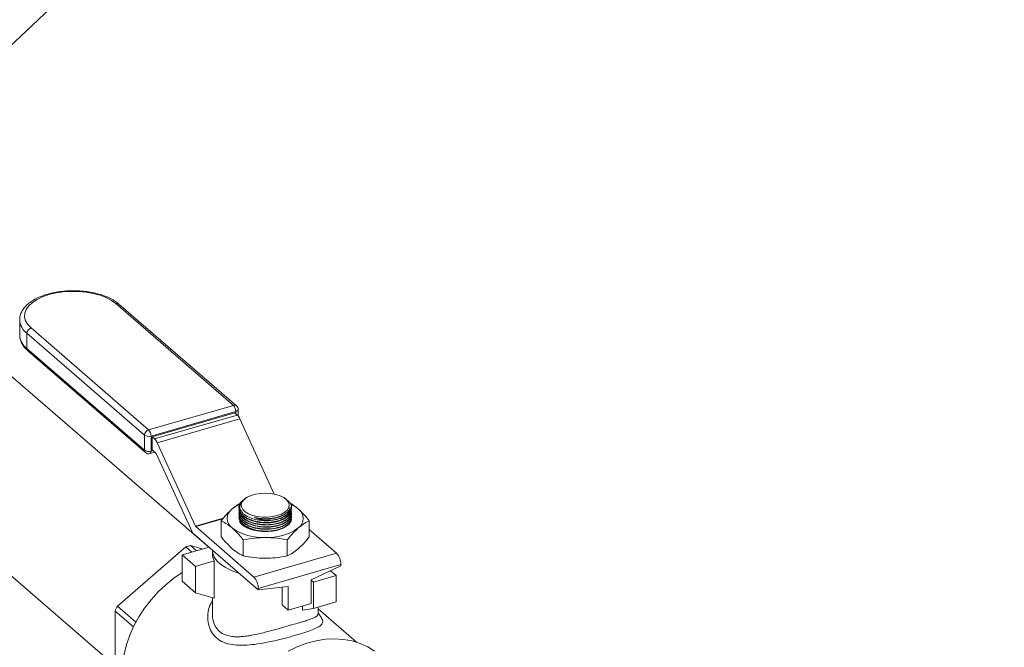
# Model space of a CAD drawing. Extents: x 19.1 to 29.8, y 0.6 to 8.7.
# Drawn here: x 26.3 to 26.6, y 5.9 to 6.1 of the extents above; entities that cross this region are included whole.
import ezdxf
from ezdxf import colors
from ezdxf.entities.mleader import LeaderData, LeaderLine
from ezdxf.math import Vec2, Vec3

# ---------------------------------------------------------------- set-up
doc = ezdxf.new("R2010")
doc.units = 0
doc.header["$MEASUREMENT"] = 0
doc.layers.get('0').update_dxf_attribs({"linetype": 'CONTINUOUS'})
doc.layers.add('D7', color=7, linetype='CONTINUOUS')

# ---------------------------------------------------------------- blocks, each defined once
blk = doc.blocks.new('A$C5DA616C1')
at = {"lineweight": 15}
for p, q in [((6.087854606009831, 3.019923224663508), (5.984611765168413, 3.109334147591039)), ((6.094282940963343, 3.057097699084039), (6.063472309623581, 3.083780488530898)), ((6.095101258446949, 3.056960078515889), (6.064290627107209, 3.083642867962748)), ((5.958698434638524, 3.079411993113341), (6.063284723940047, 2.988837609690682)), ((6.038313923328023, 3.079494859357625), (6.038313923328023, 3.075552091577114)), ((6.041280528494045, 3.077374273126425), (6.072091159833793, 3.050691483679566)), ((6.071008650447357, 3.049296438411853), (6.040198019107596, 3.075979227858712)), ((6.040198019107596, 3.075979227858712), (6.040198019107596, 3.072036460078209)), ((6.040198019107596, 3.072036460078209), (6.071008650447357, 3.04535367063135)), ((6.040462211010425, 3.071404022464304), (6.071272842350186, 3.044721233017444)), ((6.072091159833793, 3.050691483679566), (6.094282940963343, 3.057097699084039)), ((6.094907928049, 3.055473892665939), (6.072716146919451, 3.049067677261466)), ((6.072986774266059, 3.04887517330056), (6.094637300702392, 3.055125141933619)), ((6.073641876499156, 3.048307838124629), (6.095292402935474, 3.054557806757687)), ((6.094637300702392, 3.055125141933619), (6.095292402935474, 3.054557806757687)), ((6.094907928049, 3.054890765249656), (6.094907928049, 3.055473892665939)), ((6.095532977053626, 3.054305284754868), (6.095532977053626, 3.056015165233621)), ((6.095986517973206, 3.053551083189525), (6.074335991536874, 3.047301114556467)), ((6.095986517973206, 3.053551083189525), (6.105002582453157, 3.033852486127531)), ((6.071008650447357, 3.04535367063135), (6.071008650447357, 3.049296438411853)), ((6.072716146919451, 3.049067677261466), (6.072716146919451, 3.045124909480954)), ((6.072986774266059, 3.04887517330056), (6.073641876499156, 3.048307838124629)), ((6.072986774266059, 3.045473660213274), (6.072986774266059, 3.04887517330056)), ((6.074335991536874, 3.047301114556467), (6.084351624692776, 3.025418573436252)), ((6.072437777358605, 3.044465234154377), (6.073722833870544, 3.044836198015917)), ((6.072716146919451, 3.045124909480954), (6.073221159902932, 3.045270694171931)), ((6.073993285070149, 3.044601996287746), (6.072986774266059, 3.045473660213274)), ((6.083544871181548, 3.023779652192937), (6.074056350882149, 3.044510502906013)), ((6.097507634600408, 3.032756303834221), (6.097285676814881, 3.032599353702974)), ((6.108130292097389, 3.03249865428322), (6.107765786225276, 3.032756256870632)), ((6.095729816674282, 3.03025127981468), (6.095729816674282, 3.030157838864431)), ((6.109543668065118, 3.029309205365722), (6.109543668065118, 3.029400233024546)), ((6.109543668065118, 3.028745384280809), (6.109543668065118, 3.028836411939633)), ((6.109543668065118, 3.028181563195886), (6.109543668065118, 3.02827259085471)), ((6.084351624692776, 3.025418573436252), (6.091655006621782, 3.027526878197602)), ((6.091532727816887, 3.027381767531123), (6.084414788281212, 3.025326995377631)), ((6.091089745934898, 3.026856543361331), (6.091089745934898, 3.022671006931663)), ((6.109543668065118, 3.027617742110964), (6.109543668065118, 3.027708769769797)), ((6.114183738804531, 3.026856536708369), (6.114183738804531, 3.022671000278692)), ((6.083580266257432, 3.02370424742068), (6.100812094951959, 3.008781046017539)), ((6.084414788281212, 3.025326995377631), (6.099666252702765, 3.012118839743652)), ((6.11418369358525, 3.024546241673702), (6.121316779139097, 3.01836880837671)), ((6.084670835094517, 3.019004106827561), (6.083095754217961, 3.020368166879672)), ((6.083095754217961, 3.020368166879672), (6.086245903951561, 3.019458888831572)), ((6.096863249913941, 3.021856542246626), (6.096863249913941, 3.017671005816958)), ((6.108410246348743, 3.021856538920149), (6.108410246348743, 3.017671002490472)), ((6.063926091361406, 3.004507252811477), (6.081813068659006, 3.01999788745329)), ((6.080904937467782, 3.017917084613), (6.087923296978548, 3.019943110489409)), ((6.080904937467782, 3.017917084613), (6.08436358392915, 3.014921808914748)), ((6.080904937467782, 3.010996103527965), (6.080904937467782, 3.017917084613)), ((6.081813068659006, 3.01999788745329), (6.083388149535555, 3.018633827401187)), ((6.088802128278761, 3.019159487081504), (6.088802128278761, 3.018139723271984)), ((6.099666252702765, 3.012118839743652), (6.121316779139097, 3.01836880837671)), ((6.08436358392915, 3.014921808914748), (6.089278230736785, 3.016340545243432)), ((6.089278230736785, 3.006582083848253), (6.089278230736785, 3.016340545243432)), ((6.122462621388291, 3.015391822887112), (6.100812094951959, 3.009141854254054)), ((6.122462621388291, 3.015391822887112), (6.122462621388291, 3.015031014650598)), ((6.08436358392915, 3.014921808914748), (6.08436358392915, 3.008000827829713)), ((6.122462621388291, 3.015031014650598), (6.11463271854527, 3.011390059670598)), ((6.121234221318321, 3.012513913516131), (6.119772267797561, 3.013780002404269)), ((6.08436358392915, 3.008000827829713), (6.080904937467782, 3.010996103527965)), ((6.115243669921821, 3.010784590285445), (6.114632567092446, 3.011313820860009)), ((6.11463271854527, 3.011390059670598), (6.11463271854527, 3.00519077973548)), ((6.121234221318321, 3.012513913516131), (6.115243669921821, 3.010784590285445)), ((6.115243669921821, 3.010784590285445), (6.115243669921821, 3.00386360920041)), ((6.121234221318321, 3.005592932431096), (6.121234221318321, 3.012513913516131)), ((6.08436358392915, 3.008000827829713), (6.089278230736785, 3.006582083848253)), ((6.108642167148769, 3.009660736439912), (6.100812094951959, 3.008781046017539)), ((6.100812094951959, 3.009141854254054), (6.100812094951959, 3.008781046017539)), ((6.107079699434625, 3.004814593237848), (6.107079699434625, 3.009485158904495)), ((6.108642167148769, 3.003461456504803), (6.108642167148769, 3.009660736439912)), ((6.088802128278761, 3.006719477872677), (6.088802128278761, 3.002468782574663)), ((6.11463271854527, 3.00519077973548), (6.108642167148769, 3.003461456504803)), ((6.115243669921821, 3.00386360920041), (6.121234221318321, 3.005592932431096)), ((6.063284579228142, 3.003211188064832), (6.068089314113831, 2.999050165595367)), ((6.063284579228142, 2.982556969938956), (6.063284579228142, 3.003211188064832)), ((6.068744710503385, 3.000334206223361), (6.063926091361406, 3.004507252811477)), ((6.107079699434625, 3.004814593237848), (6.108642167148769, 3.003461456504803)), ((6.112406197264452, 3.003483452294082), (6.112406197264452, 3.004548010179438)), ((6.115243669921821, 3.00386360920041), (6.112406197264452, 3.003483452294082)), ((6.116471356460654, 3.002468375497731), (6.116471356460654, 3.004218011777242)), ((6.126558483381874, 2.995065913028689), (6.116471375639055, 3.003801604584693))]:
    blk.add_line(p, q, dxfattribs=at)
at = {"lineweight": 15, "flags": 128}
for points in [[(6.063472309623581, 3.083780488530898), (6.062333601833618, 3.084609022762743), (6.060949681554714, 3.085338205908137), (6.059354593667468, 3.085950091857006), (6.057587618979742, 3.086429826616603), (6.055692525234154, 3.086765319193479), (6.053715663977254, 3.086948498647297), (6.051705853604016, 3.086974828718558), (6.049712581023531, 3.086843691914432), (6.047784887759793, 3.08655818085624), (6.045970105877888, 3.086125410787943), (6.044313304544428, 3.085556021104292), (6.042854938253658, 3.084864060964838), (6.041630997002148, 3.084066468132987), (6.040671696836728, 3.083183029677352), (6.040000542329185, 3.082235433916329), (6.039634085645108, 3.081247087964769), (6.039581523279022, 3.080242098101262), (6.039843966241069, 3.079245510699247), (6.04041498835743, 3.078281664067379), (6.041280528494045, 3.077374273126425)], [(6.094907928049, 3.055473892665939), (6.095107085713796, 3.055545271541904), (6.095274719625639, 3.055634759802182), (6.095404167449718, 3.055738740658542), (6.095490369632589, 3.05585338259073), (6.095530260508102, 3.055974300638962), (6.095532977053626, 3.056015165233621)], [(6.072437777358605, 3.044465234154377), (6.072438364017327, 3.044465361169708), (6.072533109399995, 3.044517945519596), (6.072610841679893, 3.044614688868634), (6.072668529786984, 3.044751865433559), (6.072704120415782, 3.044924140570187), (6.072716146919451, 3.045124909480954)], [(6.105777615359802, 3.028222717009257), (6.106873742475177, 3.028623931446273), (6.107771730262233, 3.029133575986638), (6.108429586506649, 3.029727786659873), (6.108816559524119, 3.030378831498108), (6.108914583747026, 3.031056205256126), (6.108719040876064, 3.0317283168697), (6.108239136945851, 3.032363727330303), (6.107497282447202, 3.032932664279624), (6.106527938188616, 3.033408608181425), (6.105376976239508, 3.033769236866881), (6.104097763732884, 3.033997665978863), (6.102750185100984, 3.034083295740819), (6.101397195581217, 3.034022057967443), (6.100102319267616, 3.033816822839537), (6.098925987884929, 3.033477245219309), (6.097923072059093, 3.033019164892101), (6.097140679718155, 3.03246397101943), (6.096615205500559, 3.031837637474037), (6.096371250075133, 3.031169507654257), (6.096420226952677, 3.030490763279934), (6.096760083196639, 3.029833101840795), (6.097374583649827, 3.029227400945258), (6.098235025532372, 3.028701842329271), (6.099301554913733, 3.028281162863813), (6.100523812789799, 3.027984921718421), (6.101844942036369, 3.027826963531153), (6.103203073235019, 3.027814718304382), (6.104534797366274, 3.027948736152144), (6.105777615359802, 3.028222717009257)], [(6.109532260062313, 3.029964938296059), (6.109176365017287, 3.028778590059993), (6.108070979748813, 3.027706348316377), (6.106353926997716, 3.026906208004601), (6.104219956964346, 3.02646763845785), (6.101908561225233, 3.026439014987883), (6.099678450828907, 3.026823116247392), (6.097779960026191, 3.027577061049707), (6.096427512676701, 3.028616567690277), (6.095776053488809, 3.029824406185), (6.095761397757062, 3.030604438699918), (6.095761397757062, 3.030604438699918)], [(6.099693990093623, 3.027748999533451), (6.101044135771605, 3.027455269372732), (6.102470296071271, 3.027323566548041), (6.103904394902475, 3.027360065636939), (6.105277715741163, 3.027563191870613), (6.106524498297947, 3.027923106993002), (6.107585130040899, 3.028422602348435), (6.10840851714855, 3.029037783316779), (6.108955836492232, 3.029739180643132), (6.109200156689301, 3.030493193454937)], [(6.109528595380635, 3.027253570662296), (6.109392691395147, 3.026763292983317), (6.108946560635896, 3.026076654762306), (6.108224533851473, 3.025451387469786), (6.107258457446267, 3.024914861676971), (6.106090108902638, 3.024490540658977), (6.104771158422711, 3.024196840296565), (6.103358660933598, 3.024046730950296), (6.101914822176216, 3.024046766716015), (6.100502295157586, 3.024196856652841), (6.09918328098367, 3.024490456825975), (6.098015111620814, 3.024914875795215), (6.097049012021184, 3.025451368881287), (6.096327030694443, 3.026076623051299), (6.095926364922096, 3.026663553203512)], [(6.095758158847818, 3.013157876483312), (6.095144383042491, 3.013344466597836), (6.093530730796321, 3.013951896698073), (6.092111396397488, 3.014670292155008), (6.090916155781859, 3.015484426108683), (6.089971020743835, 3.016376856059857), (6.089295710788736, 3.017328548886935), (6.088904571478995, 3.018319258852209), (6.088802128278761, 3.019159487081504)], [(6.06517184426723, 2.987046054279876), (6.065296827359735, 2.989466465713901), (6.065670421806917, 2.991932522243044), (6.066288393764236, 2.994417132871163), (6.067143969080288, 2.996893108355412), (6.068227833296991, 2.999333372898469), (6.069528301003263, 3.001711182390538), (6.071030807773678, 3.004000401129137), (6.072719095644995, 3.006176055728931), (6.074574705054747, 3.008214273133909), (6.076576974841348, 3.010092661663419), (6.078704397074194, 3.011790744456428), (6.080904980141678, 3.013272428281359)], [(6.10861724699993, 2.992726603690077), (6.111044425430226, 2.993869579495128), (6.11350411978702, 2.994770028086142), (6.115970418941377, 2.995418437319088), (6.118417073056808, 2.995807949272455), (6.120818171004391, 2.995934428784848), (6.123148309716544, 2.995796554681647), (6.125382763540802, 2.995395741647879), (6.127497822947422, 2.994736280343142), (6.129471133236979, 2.993825138808948), (6.131281694540238, 2.992671962468663)]]:
    blk.add_lwpolyline(points, dxfattribs=at)
at = {"lineweight": 15}
for centre, radius, start, end in [((6.063758533438527, 3.082980684316539), 0.0008494768116601251, 51.21659226167949, 109.6906302599118), ((6.042971268946719, 3.07972404748182), 0.004659891487979073, 182.0835800164305, 233.4779680877971), ((6.04173604019341, 3.075903292454303), 0.001539894491845467, 107.2059399661159, 177.1734794636591), ((6.042986442416396, 3.075793508410269), 0.004678751619662995, 182.9576929814373, 233.4177653472723), ((6.041010455299695, 3.072004443821514), 0.0008130667911666494, 177.7432717797568, 227.60081964657), ((6.094569164778289, 3.056297894869671), 0.0008494768116699906, 51.21659226204769, 109.6906302596004), ((6.092537937095347, 3.055493885400802), 0.002370075279362092, 359.5166765695632, 42.58577067671396), ((6.094282983614878, 3.056015207097476), 0.001249997500000353, 0, 49.10660535084362), ((6.093222602866948, 3.052388071752103), 0.002998636743282261, 22.82058246756776, 46.35033437792774), ((6.07254667153315, 3.049220503007453), 0.001539894491842535, 107.2059399660733, 177.1734794637519), ((6.072105091129519, 3.050993538915678), 0.002020478232889158, 237.134830303029, 287.6036892721108), ((6.070346155965812, 3.049087669996338), 0.002370075279358414, 359.5166765695526, 42.58577067672177), ((6.071572076430616, 3.046138103119045), 0.002998636743291286, 22.82058246751099, 46.35033437775893), ((6.071821086639421, 3.045321654374646), 0.000813066791161238, 177.7432717795397, 227.6008196466274), ((6.072105091129519, 3.047050771135167), 0.002020478232884994, 237.1348303029374, 287.6036892721535), ((6.072091127026713, 3.045666177780761), 0.001249997500000353, 229.1066053508436, 286.102113751916), ((6.073804617735416, 3.044404466957298), 0.0002731541681655357, 22.84197554878449, 46.31452678063478), ((6.099322205007613, 3.023537073859384), 0.008372777941837483, 112.7372272221036, 129.6765865245784), ((6.105990862722539, 3.023594062480299), 0.008303674053461637, 50.28202253837266, 66.72149249912108), ((6.095724279440521, 3.027481230937417), 0.003050354412911366, 124.9562422370086, 235.0419491673308), ((6.106574501693547, 3.030967473026145), 0.003085191294342784, 298.8914835361924, 340.0708264998273), ((6.109549185285193, 3.027481221917565), 0.003050394364639086, 304.9600575900351, 55.04201511882727), ((6.102636967834702, 3.040337816132714), 0.01339066586804023, 258.899539843525, 274.213989731869), ((6.088002803146384, 3.025826200308934), 0.004905253978561858, 204.6589163626645, 205.631899084791), ((6.084603213604527, 3.025524528604571), 0.0002729898866410341, 202.8381022080243, 226.3518228933423), ((6.101929381562091, 3.036280943422938), 0.0138177967501168, 234.8615846961203, 272.9347442891407), ((6.103344063452351, 3.03628133198182), 0.01381817350698761, 267.0662517044275, 305.1379757995312), ((6.089271392071556, 2.996568313545094), 0.02458803614861932, 104.5464224775471, 107.6578050264603), ((6.092560541419463, 3.01817170019099), 0.003758549169514376, 180.4874659133434, 209.1565330574105), ((6.11811811253509, 3.015428630838324), 0.004344664774271671, 359.5145849920942, 42.58886387863456), ((6.096467586098758, 3.009178662205265), 0.004344664774276929, 359.5145849921043, 42.58886387861953), ((6.091666655549677, 2.989969731147246), 0.03131897887258168, 152.3430859160879, 154.9889287543394)]:
    blk.add_arc(centre, radius, start, end, dxfattribs=at)
for points, knots in [([(6.064290627107209, 3.083642867962748), (6.064098695812138, 3.08380077327282), (6.063547846265667, 3.0842539670493), (6.062477952791529, 3.084922409591124), (6.061040018413653, 3.085608910349897), (6.059442089210666, 3.086177686022413), (6.05771972852958, 3.086622789016324), (6.055904357943444, 3.086938915783914), (6.054028330614972, 3.087122827921753), (6.052124231299477, 3.08717227804955), (6.05022535715948, 3.08708724714756), (6.048364822397868, 3.086868656050159), (6.04657489861852, 3.08651911177992), (6.04488596076035, 3.086042636768456), (6.04332659334322, 3.085443264027319), (6.041924110280323, 3.084725200947736), (6.04070456886252, 3.083892345181729), (6.0397008909645, 3.082951208455258), (6.038963481258651, 3.081949977679495), (6.038504773841357, 3.080892356089455), (6.038298672370036, 3.080096160315504), (6.038330998718084, 3.079646678641783), (6.038336458901274, 3.079570757530199)], [0, 0, 0, 0, 0.02887881616567749, 0.08288321496418175, 0.1370761181231954, 0.1911463676074119, 0.2449809669023089, 0.2986074402384131, 0.3520850463516521, 0.4054836779483038, 0.4588748959419549, 0.5123094294679911, 0.5658512373918313, 0.619588373536663, 0.6735981087622631, 0.7279610717897642, 0.7827122108474407, 0.8376621868784015, 0.8920262392467994, 0.9393389196535192, 0.989753850003206, 1, 1, 1, 1]), ([(6.065351541666775, 2.483627033785192), (6.066556843845721, 2.483975968735299), (6.071026591366806, 2.485269960528802), (6.078517914008277, 2.487433973822624), (6.087580494405589, 2.490047158453619), (6.09590789349895, 2.492441859326657), (6.103489396631549, 2.494615412177952), (6.110307860361853, 2.496569820029597), (6.116343004694418, 2.4983187878534), (6.121580547637169, 2.499831696308821), (6.126025813931161, 2.501189912740074), (6.12965916708136, 2.502529625642405), (6.132276755917889, 2.503599147457853), (6.134014702363604, 2.504358713612431), (6.135024513372013, 2.504815880940532), (6.135916478943404, 2.505229824545347), (6.136953777147628, 2.505722476510632), (6.138626420344284, 2.506544912277979), (6.140977097320008, 2.507765140316094), (6.144025139646136, 2.5094655532929), (6.147568915060905, 2.511609685853982), (6.151584632456153, 2.514264699323521), (6.156046281776039, 2.517514701486805), (6.160907992810881, 2.521438593570533), (6.166072458589102, 2.526092669468341), (6.171217499339736, 2.531326308439059), (6.176013002132397, 2.536850838250464), (6.180225253734978, 2.542328788360884), (6.183844220134649, 2.547615734634663), (6.186917299751887, 2.552638914461802), (6.189493442306773, 2.557344083995963), (6.191627435122168, 2.56169106122198), (6.193244947198682, 2.56535431285049), (6.194416124374289, 2.568258901141922), (6.195193187042566, 2.57032511763212), (6.195731327156313, 2.571836799965741), (6.196120034926661, 2.57297350994774), (6.196492628922353, 2.574098131052169), (6.196945943199278, 2.57552504039694), (6.197514763660802, 2.577426246837868), (6.198165926673713, 2.579793091969211), (6.198859751583473, 2.582611143978566), (6.199659751781365, 2.586375225883257), (6.200446229682978, 2.591157349925091), (6.201061047571688, 2.596979969688435), (6.20118871434072, 2.603315514874653), (6.201179813415546, 2.610187892853446), (6.201203132410459, 2.61841885531318), (6.201204476005476, 2.627711078605666), (6.201204763401162, 2.637811155913612), (6.201205894867389, 2.649921980204999), (6.201205115664994, 2.663917310749637), (6.20121519569766, 2.679624637534568), (6.201187815252748, 2.694686719207322), (6.201276519715758, 2.707499708596739), (6.201023200921338, 2.718672401565696), (6.200309071019102, 2.72844424740371), (6.199180431436933, 2.738427099197098), (6.197620738016301, 2.748634163658163), (6.195626630757513, 2.759059763278664), (6.193197303310431, 2.76961969142703), (6.190351934528703, 2.780194570830679), (6.187112520372583, 2.790670016051378), (6.18351988080099, 2.800943215942029), (6.179608726210088, 2.810909478740147), (6.175428022905852, 2.820472586815344), (6.171028419699564, 2.829551478166934), (6.166459075234929, 2.838075210307691), (6.161771333886147, 2.84599878705901), (6.157549230977555, 2.852450828610191), (6.153868081745291, 2.85762297451214), (6.150809917800974, 2.861646662847717), (6.147907408197657, 2.865224503731563), (6.145269156436623, 2.86828248312303), (6.142948712477651, 2.870823916423033), (6.140934989361785, 2.87291900928083), (6.138580059076201, 2.87526087273883), (6.135663946100113, 2.87795273003419), (6.131962960252782, 2.881151101446466), (6.127353923978109, 2.88518871099412), (6.121867949594208, 2.889952293861988), (6.115496514428326, 2.895473769511314), (6.108792735108967, 2.901262803703624), (6.101703296145988, 2.907371141561139), (6.09421512151555, 2.913814160825883), (6.08630864439343, 2.920616176621316), (6.078016203745523, 2.927760895193741), (6.069328327929799, 2.935260417403409), (6.060310640854727, 2.943056448181425), (6.051114768098092, 2.951017731788541), (6.037350950152376, 2.962945527259215), (6.019229609841194, 2.978671717931967), (5.996883180506995, 2.998065936977472), (5.974985242298789, 3.017053829986942), (5.953541238983998, 3.035637487615555), (5.929128525101479, 3.056783470353057), (5.911865068699637, 3.071727216385645), (5.901599672194568, 3.08061323982872)], [0, 0, 0, 0, 0.00416008218852016, 0.01542726577162719, 0.02585274048025429, 0.03543416919684341, 0.04416042868280926, 0.05200907998838011, 0.05895438664308542, 0.06497376085526407, 0.07006867838414925, 0.0742715699244227, 0.0775273210899956, 0.07914799254221834, 0.08031616910169743, 0.08104540879998884, 0.08224692039158889, 0.08392508842827108, 0.08689444147289363, 0.09051925961158461, 0.09477770047727312, 0.09969395421572505, 0.1052934952683545, 0.1115960592835871, 0.1186009543474933, 0.1262093828549449, 0.1335827937049789, 0.140489248423726, 0.146914737820407, 0.1528489462420262, 0.1582861683247748, 0.1632255825628403, 0.1676704450972623, 0.1706227586580555, 0.1729256250463772, 0.174540050287273, 0.175636242697161, 0.1766817732551229, 0.1782569093712794, 0.1803547569190663, 0.1829655955041795, 0.1860755962177168, 0.1896654116524472, 0.1954181452605328, 0.2019561284305395, 0.2091549705165567, 0.2170335551834969, 0.2255603182345594, 0.2373854602079495, 0.2489264991158763, 0.2602335725439675, 0.2789763663099071, 0.2970057882443515, 0.3142678251971631, 0.3307325479623702, 0.3414097624207006, 0.3520373347831305, 0.3625732977789644, 0.3732121820087018, 0.3840101624159113, 0.3949066067964078, 0.4058474452419654, 0.4168004346868838, 0.4277304692615256, 0.4385993970590935, 0.449369941195268, 0.4600032561576696, 0.4704640956245114, 0.480728766692253, 0.4907781744410604, 0.4971638869122126, 0.503439678268632, 0.5093307539383813, 0.5145311609558921, 0.5190631393988705, 0.5229502314754894, 0.5262755426877526, 0.5326815027636831, 0.5399134282752613, 0.5480176357071503, 0.5600160304336503, 0.5727148443330489, 0.5860708147741887, 0.6000945242439918, 0.61511243360672, 0.6308750107943344, 0.6474210826376763, 0.6647684100908101, 0.6829170003892733, 0.7014556779122543, 0.7198811126737397, 0.7653960779784814, 0.810044952649563, 0.8537742253829963, 0.8965889767697551, 0.9385085389772474, 1, 1, 1, 1]), ([(6.038336761131678, 3.075622911705684), (6.038339054160264, 3.07533875234502), (6.038344234749399, 3.074696757346436), (6.038658898984014, 3.07372182601938), (6.039206921058867, 3.072729531948788), (6.039842788396793, 3.071964974704153), (6.040310096140065, 3.071541778457325), (6.040462211010425, 3.071404022464304)], [0, 0, 0, 0, 0.1820972111007618, 0.4114082270996899, 0.6435793187192406, 0.8839803394980015, 1, 1, 1, 1]), ([(5.877657240693498, 3.073701711643881), (5.88312700155095, 3.068961944987878), (5.895105779156044, 3.058581854861089), (5.913707975201316, 3.042467396150883), (5.933578747955689, 3.025259489905308), (5.954121546628816, 3.007477673379952), (5.975319839035226, 2.989138646143514), (5.996934263890704, 2.97045362116128), (6.018366556635701, 2.95193635741315), (6.039364775278319, 2.933771899968418), (6.059907986351018, 2.915959570901334), (6.075676391674211, 2.902226738885147), (6.086763150223295, 2.892562235171781), (6.093179724947735, 2.886974372549327), (6.099264828420505, 2.88168415634745), (6.104945793390296, 2.876757854252556), (6.110219407280457, 2.872198202476923), (6.115087218287048, 2.868009743503235), (6.118976829443444, 2.864662461284988), (6.12195679868228, 2.862140388252312), (6.124032483301892, 2.860248621893158), (6.12576454484817, 2.858567249156261), (6.127068798100044, 2.857239666415721), (6.12818539091084, 2.856064730557151), (6.129353523253766, 2.854797028872511), (6.130799919287323, 2.85316677492566), (6.132529218283235, 2.85112860535123), (6.134541271449638, 2.848632448280251), (6.136836132540505, 2.845620938280691), (6.139400985251005, 2.842045481197459), (6.142124916005582, 2.837995685970478), (6.144874754094037, 2.833629886571405), (6.147529047443005, 2.82913924629546), (6.150058721833748, 2.82459238890703), (6.152832764816115, 2.819302546497546), (6.155773592860324, 2.813279273676033), (6.158793550239356, 2.806564838374799), (6.161501142504346, 2.800053134509657), (6.163904223855571, 2.793814239915555), (6.166016230974794, 2.787904757625794), (6.167918587090146, 2.782188761913806), (6.169712275750516, 2.776390594695739), (6.171470083087332, 2.770225995594799), (6.173188725267469, 2.763598950162072), (6.174828199286129, 2.75654851627003), (6.176341025492039, 2.749121596740425), (6.177746834663356, 2.740981256547572), (6.178958755336712, 2.732182760515922), (6.17986481276834, 2.722840528243049), (6.180386857495197, 2.713423804941808), (6.180383444777039, 2.704080553654489), (6.180378943061431, 2.694318113242833), (6.180381788401842, 2.684028846204249), (6.180383792651075, 2.673289383126942), (6.180385702699443, 2.662449826336477), (6.180386899441064, 2.651889096349249), (6.180387046828283, 2.641904599316494), (6.18038641096604, 2.632541798417503), (6.180384042315271, 2.623861401244323), (6.180397001110659, 2.615950156238069), (6.180387243169125, 2.609100448526638), (6.18047327584728, 2.603260685449102), (6.180301646423974, 2.598176521171354), (6.179762145808535, 2.593458223317961), (6.179068370764579, 2.589546747232756), (6.178352457941582, 2.586393694035642), (6.177706642558828, 2.583926582754961), (6.177035892266577, 2.581646588281155), (6.176358773435066, 2.579555501617827), (6.175625453294931, 2.577470636929435), (6.174805727689847, 2.575318987062483), (6.173796046731031, 2.572875054184109), (6.17255201687124, 2.570105983145492), (6.170950391117533, 2.56685852131902), (6.168689843174814, 2.562720875167495), (6.165703014654159, 2.55790548504204), (6.161970573621435, 2.552673075174097), (6.157883143905675, 2.54766601041795), (6.153507791880205, 2.542946615519348), (6.148887675873706, 2.538562236067561), (6.144458929000368, 2.534881078188151), (6.140363081567809, 2.531857293750033), (6.136876735851178, 2.529538480732576), (6.133845174392807, 2.527707017884016), (6.131524180428105, 2.526412829278817), (6.129897196170372, 2.525558420314731), (6.128882453677338, 2.525046432720837), (6.12804573547648, 2.524634414446716), (6.126962160424458, 2.5241145714417), (6.125280710637501, 2.523343729999716), (6.122944101400275, 2.522346150912576), (6.119973939759678, 2.521198533933342), (6.116373202311966, 2.519981113112459), (6.112106225588281, 2.518800684389069), (6.107140264102714, 2.517369682592259), (6.101433422180808, 2.515721787396394), (6.094990795720694, 2.513846927826142), (6.087795674527325, 2.511757634692069), (6.079889088706668, 2.509468572686977), (6.071273982824014, 2.506980246773418), (6.061960233142461, 2.504295601088966), (6.053649970389319, 2.501903500864415), (6.048445063825628, 2.500406409689102), (6.046591878966712, 2.499873376739412)], [0, 0, 0, 0, 0.03296465152549885, 0.07219259483999156, 0.1121194931691817, 0.1527388664876777, 0.1960275578314276, 0.2399126741975705, 0.28305836662964, 0.3252123775527397, 0.3664488141366105, 0.4068163461478697, 0.4201787156807303, 0.4332023714467827, 0.4454572819568862, 0.4569201781862667, 0.4675900302532812, 0.4774709495581982, 0.4865715793157305, 0.4913735391954384, 0.4957503970348743, 0.4993463108840144, 0.5021357904090078, 0.5040191600926444, 0.5064773734301498, 0.5095188453892793, 0.5131540355366314, 0.5173975627891392, 0.5222669303643932, 0.5277824677704877, 0.5338969409634735, 0.5400235133143764, 0.5460123084788513, 0.5518479536651834, 0.5575177180594375, 0.5656894325665857, 0.5734374027182466, 0.5807381425825731, 0.5875746485505823, 0.5939341227626901, 0.5998143992807654, 0.6057876806604703, 0.6122309673195997, 0.6191244387816341, 0.6264452486570953, 0.634170809607784, 0.6422805499243838, 0.65199240513598, 0.6621199315032573, 0.6725943375917118, 0.6833883323573288, 0.6947519798574538, 0.7067370984584085, 0.7193539673947905, 0.7323127602864827, 0.7446565724367021, 0.7563096000290104, 0.7672603836555635, 0.7774371261596696, 0.7867076864114777, 0.7949967486347328, 0.8014460830982445, 0.8072972480392989, 0.812673093200856, 0.8175639870814922, 0.8205475464648031, 0.8233205385794794, 0.8258890146653582, 0.8282475968861203, 0.8303926036076668, 0.8329678555005917, 0.8355524553153295, 0.8387066622199054, 0.8424397490821565, 0.8467594949101612, 0.8531838826064366, 0.8596805147170618, 0.8661778634105527, 0.8726448573146875, 0.8790616957701634, 0.88543165991611, 0.8901836297008974, 0.8947247450735984, 0.8984418963678034, 0.9012970400180474, 0.9031347249973453, 0.9043000153689859, 0.904935816538705, 0.9061441778396517, 0.908155865074145, 0.9108990208568603, 0.9143816340631712, 0.9185769768532966, 0.9234827581060083, 0.929283642879409, 0.9359183647760748, 0.9434074067607493, 0.9517737835288747, 0.96103282981655, 0.9710020498359212, 0.98183899851381, 0.9935338526128893, 1, 1, 1, 1]), ([(6.093976576839676, 3.029981270469779), (6.094426094189192, 3.030349723098205), (6.09518061120902, 3.030968172596218), (6.095919503360623, 3.031346344071739), (6.096218186964467, 3.031499212956508)], [0, 0, 0, 0, 0.595768336160093, 1, 1, 1, 1]), ([(6.095761397757062, 3.030604438699918), (6.095856540763801, 3.031028453811357), (6.095961461457161, 3.031496044241964), (6.096455935341968, 3.031859468931115), (6.096502015962816, 3.031893336918534)], [0, 0, 0, 0, 0.9068087875247447, 1, 1, 1, 1]), ([(6.097322988053609, 3.032549749905886), (6.097023317026586, 3.032338469725655), (6.096273812376442, 3.031810038668619), (6.095859118954952, 3.030743911088933), (6.096075950970533, 3.029539894815576), (6.097072696816429, 3.028431267695817), (6.098499070170309, 3.027633773127212), (6.099618673991944, 3.027320746366513), (6.100058864976905, 3.027197674655389)], [0, 0, 0, 0, 0.1252386095052704, 0.3132332182240209, 0.5013668149519127, 0.6896447956336182, 0.8779786559713768, 1, 1, 1, 1]), ([(6.109474935359568, 3.029915860040457), (6.109498379095289, 3.030099025066626), (6.10957236826258, 3.030677099650472), (6.109236171477765, 3.031596891359216), (6.108451528706279, 3.032197414068882), (6.108102999939067, 3.032464158946047)], [0, 0, 0, 0, 0.2049573094570402, 0.6468517153278075, 1, 1, 1, 1]), ([(6.109097505511503, 3.031511013765549), (6.109110703285683, 3.031504391671822), (6.109831755683803, 3.031142597592362), (6.110571137886172, 3.030556556011517), (6.11129698681501, 3.029981241035937)], [0, 0, 0, 0, 0.01830348836353589, 1, 1, 1, 1]), ([(6.091089745934898, 3.026856543361331), (6.091562715589962, 3.027441880574093), (6.092514416331557, 3.028619685224996), (6.093487226928008, 3.029525580676786), (6.093976576839676, 3.029981270469779)], [0, 0, 0, 0, 0.4969730865876429, 1, 1, 1, 1]), ([(6.109532865900125, 3.029401179198921), (6.109465157363534, 3.028996900488599), (6.109327809559051, 3.028176814926873), (6.108163666416115, 3.02709584487336), (6.106425620019568, 3.026280234524474), (6.104246355867662, 3.02583391299537), (6.101890656434268, 3.025805351330648), (6.099619283368551, 3.026197569589835), (6.097679412370884, 3.026966751106004), (6.096324291492795, 3.02802534217351), (6.095742844556273, 3.028988769108825), (6.095762887362913, 3.029545747918672), (6.095767993357004, 3.029687640746612)], [0, 0, 0, 0, 0.1044494749882177, 0.2118773612851394, 0.3191684654419654, 0.4263723116355401, 0.5335532415085209, 0.6408123489857419, 0.7481912499819592, 0.8556855699019881, 0.9632352573604706, 1, 1, 1, 1]), ([(6.109532865900125, 3.028837358114007), (6.109465157363534, 3.028433079403676), (6.109327809559051, 3.027612993841959), (6.108163666416115, 3.026532023788446), (6.106425620019568, 3.025716413439561), (6.104246355867662, 3.025270091910448), (6.101890656434268, 3.025241530245735), (6.099619283368551, 3.025633748504912), (6.097679412370884, 3.02640293002109), (6.096324291492795, 3.027461521088597), (6.095742844556273, 3.028424948023911), (6.095762887362913, 3.028981926833749), (6.095767993357004, 3.029123819661699)], [0, 0, 0, 0, 0.1044494749882177, 0.2118773612851394, 0.3191684654419654, 0.4263723116355401, 0.5335532415085209, 0.6408123489857419, 0.7481912499819592, 0.8556855699019881, 0.9632352573604706, 1, 1, 1, 1]), ([(6.109532865900125, 3.028273537029085), (6.109465157363534, 3.027869258318763), (6.109327809559051, 3.027049172757037), (6.108163666416115, 3.025968202703524), (6.106425620019568, 3.025152592354639), (6.104246355867662, 3.024706270825535), (6.101890656434268, 3.024677709160812), (6.099619283368551, 3.025069927419999), (6.097679412370884, 3.025839108936168), (6.096324291492795, 3.026897700003675), (6.095742844556273, 3.027861126938989), (6.095762887362913, 3.028418105748836), (6.095767993357004, 3.028559998576776)], [0, 0, 0, 0, 0.1044494749882177, 0.2118773612851394, 0.3191684654419654, 0.4263723116355401, 0.5335532415085209, 0.6408123489857419, 0.7481912499819592, 0.8556855699019881, 0.9632352573604706, 1, 1, 1, 1]), ([(6.095809008814864, 3.030160828822295), (6.095816742204402, 3.029859824661187), (6.09583523009324, 3.029140226683067), (6.096766291230498, 3.028068161214419), (6.098354897494918, 3.027106142462292), (6.100454923516654, 3.026473273467856), (6.102794011734044, 3.026240669810747), (6.105113384923516, 3.026433977463068), (6.107160780881994, 3.027029726594233), (6.108664133790608, 3.027961662692054), (6.109487327935636, 3.028963445573458), (6.109459498654036, 3.029627228951748), (6.109449130664533, 3.029874525997052)], [0, 0, 0, 0, 0.07729660901739938, 0.1847897496159719, 0.2923413056998165, 0.3998765794497813, 0.5073299158262367, 0.6146610961683526, 0.721897989049263, 0.829096644955954, 0.9363287841820868, 1, 1, 1, 1]), ([(6.095809008814864, 3.029597007737381), (6.095816742204402, 3.029296003576274), (6.09583523009324, 3.028576405598145), (6.096766291230498, 3.027504340129505), (6.098354897494918, 3.026542321377379), (6.100454923516654, 3.025909452382942), (6.102794011734044, 3.025676848725825), (6.105113384923516, 3.025870156378154), (6.107160780881994, 3.026465905509319), (6.108664133790608, 3.027397841607131), (6.109487327935636, 3.028399624488545), (6.109459498654036, 3.029063407866825), (6.109449130664533, 3.029310704912138)], [0, 0, 0, 0, 0.07729660901739938, 0.1847897496159719, 0.2923413056998165, 0.3998765794497813, 0.5073299158262367, 0.6146610961683526, 0.721897989049263, 0.829096644955954, 0.9363287841820868, 1, 1, 1, 1]), ([(6.095809008814864, 3.029033186652459), (6.095816742244782, 3.028732183445078), (6.095835230230161, 3.028012587746991), (6.096766290088826, 3.02694050040258), (6.098354899800963, 3.025978571233869), (6.100454922182909, 3.025345617337338), (6.102794011415543, 3.02511301311549), (6.105113385360394, 3.025306407316792), (6.107160780828227, 3.025902065142647), (6.108664133805835, 3.026834025754308), (6.109487327933575, 3.027835802692849), (6.109459498653482, 3.028499586588982), (6.109449130664533, 3.028746883827216)], [0, 0, 0, 0, 0.07729661287264349, 0.1847897588325417, 0.2923412147701549, 0.3998765847052106, 0.5073299264410063, 0.6146610774502614, 0.7218979751786525, 0.8290966364319817, 0.9363287810064225, 1, 1, 1, 1]), ([(6.095809008814864, 3.028469365567545), (6.095816742408044, 3.028168382431904), (6.095835230808451, 3.027448833758184), (6.096766289284691, 3.026376659368246), (6.098354899873176, 3.025414755581624), (6.100454922163568, 3.024781794798015), (6.102794011420716, 3.024549192419679), (6.105113385359008, 3.024742586127767), (6.107160780828597, 3.025338244085631), (6.108664133805721, 3.026270204661818), (6.109487327933575, 3.027271981608957), (6.109459498653482, 3.027935765504344), (6.109449130664533, 3.028183062742302)], [0, 0, 0, 0, 0.0772965128805012, 0.1847897664083748, 0.2923412213465012, 0.3998765902822196, 0.5073299310194402, 0.6146610810312559, 0.7218979777630834, 0.8290966380202043, 0.9363287815981257, 1, 1, 1, 1]), ([(6.099693990093623, 3.027748999533451), (6.100207881704723, 3.027643807704852), (6.101407169915579, 3.027398317571945), (6.103486832140621, 3.027368938313098), (6.105635690318056, 3.027692383315674), (6.107451620493354, 3.02835919628099), (6.108720106120526, 3.029286423898965), (6.109136720277721, 3.030050181530743), (6.109194697197399, 3.030455066771029), (6.109200156689301, 3.030493193454937)], [0, 0, 0, 0, 0.1282278641740664, 0.2992501969059745, 0.4700864698707097, 0.6407853502821447, 0.8114664910010148, 0.9822464323525494, 1, 1, 1, 1]), ([(6.100058864976905, 3.027197674655389), (6.100806446006562, 3.027065225990349), (6.102302903349933, 3.026800099175251), (6.10466346809277, 3.026929457347709), (6.106777572444305, 3.02744218194924), (6.10842136744866, 3.028314603553683), (6.109232266056939, 3.02920589801837), (6.109422683088507, 3.02976298892073), (6.109474935359568, 3.029915860040457)], [0, 0, 0, 0, 0.1858204163310476, 0.3719627913713353, 0.5579264697861884, 0.7437869325222132, 0.9296926617377712, 1, 1, 1, 1]), ([(6.108065118804692, 3.028266275893277), (6.107528339083419, 3.027977162216029), (6.106452737023123, 3.027397834691943), (6.104781981697446, 3.027066700124719), (6.103821396208499, 3.026997741632798), (6.103620936808628, 3.026983351057391)], [0, 0, 0, 0, 0.4408145876244399, 0.8833066151076162, 1, 1, 1, 1]), ([(6.109200156689301, 3.030493193454937), (6.109182853280974, 3.030174685378642), (6.10914295208968, 3.029440214374945), (6.108595495293148, 3.028699207314798), (6.108131009308114, 3.028320060459384), (6.108065118804692, 3.028266275893277)], [0, 0, 0, 0, 0.3965328734378713, 0.9143940742138549, 0.9999999999999999, 0.9999999999999999, 0.9999999999999999, 0.9999999999999999]), ([(6.11129698681501, 3.029981241035937), (6.111878984937125, 3.029432165518608), (6.112851700051539, 3.028514475178481), (6.113802018165391, 3.027331650011957), (6.114183738804531, 3.026856536708369)], [0, 0, 0, 0, 0.5983233050515978, 0.9999999999999999, 0.9999999999999999, 0.9999999999999999, 0.9999999999999999]), ([(6.09397649792442, 3.024981246574203), (6.093252044705711, 3.025539412087292), (6.092279635859516, 3.026288618617885), (6.091331509694204, 3.026741151493448), (6.091089745934898, 3.026856543361331)], [0, 0, 0, 0, 0.7450088731245628, 0.9999999999999999, 0.9999999999999999, 0.9999999999999999, 0.9999999999999999]), ([(6.109397868335751, 3.027261177490654), (6.10934860071011, 3.027010695018317), (6.109217920878688, 3.026346303202656), (6.108152759407698, 3.025406141000291), (6.106428538353409, 3.024588300866551), (6.104245574329713, 3.024142574426554), (6.101890866172031, 3.024113859426478), (6.099619225697015, 3.024506096271624), (6.097679429713086, 3.025275357678643), (6.096324286291551, 3.026333860162982), (6.095742844910252, 3.027297307224917), (6.095762887434777, 3.027854284942242), (6.095767993357004, 3.027996177491863)], [0, 0, 0, 0, 0.06768053819189347, 0.1795191305622109, 0.29121532487801, 0.4028206786484022, 0.5144021752144325, 0.6260650591512332, 0.7378527590262065, 0.8497603994899717, 0.9617257938567502, 0.9999999999999999, 0.9999999999999999, 0.9999999999999999, 0.9999999999999999]), ([(6.095809008814864, 3.027905544482623), (6.095816742506134, 3.02760456107368), (6.095835231141042, 3.026885011746563), (6.096766287327501, 3.025812843736491), (6.098354906689355, 3.024850914530113), (6.100454894258593, 3.024218049348537), (6.102794122577951, 3.023985341584812), (6.10511296706051, 3.024178808369964), (6.107162340868303, 3.024774279513602), (6.108658312845886, 3.025706914120327), (6.109460675041039, 3.026653823015053), (6.10944433715343, 3.02725986960402), (6.10943921228581, 3.027449974262613)], [0, 0, 0, 0, 0.07844663503122411, 0.1875393186928582, 0.2966910697641109, 0.4058264033106066, 0.5148786475602816, 0.623806815710315, 0.7326393281524751, 0.8414330351858994, 0.9502607237502956, 1, 1, 1, 1]), ([(6.103620936808628, 3.026983351057391), (6.10324064794219, 3.026995231960443), (6.102172309173927, 3.027028608770692), (6.100810622948831, 3.027314301144068), (6.099955436477334, 3.027647220043992), (6.099693990093623, 3.027748999533451)], [0, 0, 0, 0, 0.2773172627581086, 0.7790624682151364, 1, 1, 1, 1]), ([(6.114183738804531, 3.026856536708369), (6.113710775991539, 3.026622657562159), (6.112759029665174, 3.026152020945281), (6.111786377576113, 3.025373105567155), (6.111297077253528, 3.024981266028588)], [0, 0, 0, 0, 0.496942094637324, 1, 1, 1, 1]), ([(6.096863249913941, 3.021856542246626), (6.096481529274829, 3.022331655550223), (6.095531211160971, 3.023514480716738), (6.094558496046542, 3.024432171056874), (6.09397649792442, 3.024981246574203)], [0, 0, 0, 0, 0.4016766949484021, 0.9999999999999999, 0.9999999999999999, 0.9999999999999999, 0.9999999999999999]), ([(6.111297077253528, 3.024981266028588), (6.110847862015536, 3.024565356706761), (6.109875071501637, 3.023664691260235), (6.108922785621441, 3.022489207661172), (6.108410246348765, 3.021856538920149)], [0, 0, 0, 0, 0.4617800354414255, 1, 1, 1, 1]), ([(6.091089745934898, 3.022671006931663), (6.0913315094793, 3.022367635964338), (6.092279630029761, 3.021177910485919), (6.093252042931962, 3.020242871446612), (6.09397649792442, 3.019546260265651)], [0, 0, 0, 0, 0.2549924102939267, 1, 1, 1, 1]), ([(6.102636832808241, 3.022481268797721), (6.101738466945047, 3.022454349932202), (6.099793095922127, 3.022396058335097), (6.097888376335394, 3.022045314009905), (6.096863249913941, 3.021856542246626)], [0, 0, 0, 0, 0.4617966714924489, 1, 1, 1, 1]), ([(6.108410246348765, 3.021856538920149), (6.10746431283231, 3.022032278175866), (6.105560867954356, 3.022385907664988), (6.103615455562132, 3.022449353116246), (6.102636832808241, 3.022481268797721)], [0, 0, 0, 0, 0.4969587128157351, 0.9999999999999999, 0.9999999999999999, 0.9999999999999999, 0.9999999999999999]), ([(6.111297077253528, 3.019546279720036), (6.111746176293952, 3.019962206342806), (6.112718714461653, 3.020862908591528), (6.113671130046317, 3.022038353019978), (6.114183738804531, 3.022671000278692)], [0, 0, 0, 0, 0.4617803756535983, 1, 1, 1, 1]), ([(6.09397649792442, 3.019546260265651), (6.094558496723881, 3.019087278874535), (6.095531214531125, 3.018320164968573), (6.09648152958972, 3.017857034840681), (6.096863249913941, 3.017671005816958)], [0, 0, 0, 0, 0.5983223450247637, 1, 1, 1, 1]), ([(6.108410246348743, 3.017671002490472), (6.108883215634282, 3.017904913500677), (6.109834914165038, 3.018375584158504), (6.110807726974191, 3.019154476504253), (6.111297077253528, 3.019546279720036)], [0, 0, 0, 0, 0.4969738527850133, 1, 1, 1, 1]), ([(6.096863249913941, 3.017671005816958), (6.097809206642143, 3.017495311443916), (6.099712703885846, 3.017141771218608), (6.101658176757059, 3.01707824093743), (6.102636832808241, 3.017046282489169)], [0, 0, 0, 0, 0.4969572356057288, 1, 1, 1, 1]), ([(6.102636832808241, 3.017046282489169), (6.103535109418456, 3.017073224530309), (6.105480425897699, 3.017131570474119), (6.107385088090748, 3.017482252635171), (6.108410246348743, 3.017671002490472)], [0, 0, 0, 0, 0.4617637385960345, 1, 1, 1, 1]), ([(6.117254018504891, 3.001597236756846), (6.117340442755012, 3.001465878096781), (6.117643018619358, 3.001005984489948), (6.117771149360895, 3.000341983806605), (6.117401247078423, 2.999622608043335), (6.11648390563035, 2.998954316440381), (6.115020552408996, 2.998292746566955), (6.113062126596919, 2.997593820861679), (6.110649221686604, 2.996860622684734), (6.107922826723534, 2.996109228445851), (6.105014668145404, 2.99540412137028), (6.102059884595352, 2.994789519865249), (6.099161758368385, 2.994357586760072), (6.096409560415278, 2.99416926606173), (6.093860510331258, 2.994337244819656), (6.091613101541999, 2.994936686175675), (6.089770448546407, 2.996072812451409), (6.088443812033265, 2.997697413892011), (6.087682525981183, 2.999694458731916), (6.087506178350427, 3.001894542712398), (6.087832842534969, 3.004076149991342), (6.088493968506032, 3.005417569328079), (6.088802202281801, 3.00604297320743)], [0, 0, 0, 0, 0.02086033764970821, 0.07303314388798839, 0.1258380921206769, 0.1774591217758578, 0.2278088001113346, 0.2784347433842144, 0.3280031778942415, 0.377502686153368, 0.4279553722695529, 0.4784905526828277, 0.5301048598224508, 0.5828372991823134, 0.6348574164382662, 0.6888936203422353, 0.7419129916676825, 0.7954780847257023, 0.8489032572263545, 0.9011659448455918, 0.9539210448115684, 1, 1, 1, 1]), ([(6.088811757126326, 3.002468852522986), (6.08881170568721, 3.002276849905376), (6.08881158581929, 3.001829428654315), (6.088958000905738, 3.000701547324214), (6.089436532699256, 2.999237248761943), (6.090579232916074, 2.99779103995399), (6.091802096739816, 2.997081181695567), (6.092826404249355, 2.996748241168259), (6.093519587543472, 2.996595465094298), (6.094140067995529, 2.99651625565942), (6.094667614560304, 2.996480976966662), (6.095090493871535, 2.99646743074085), (6.095546056903171, 2.996468371216157), (6.096034934175794, 2.996484965888699), (6.096646846180665, 2.996524375232497), (6.097336016286089, 2.996597602660787), (6.098165420300337, 2.996708551279044), (6.099352632362173, 2.996904269800362), (6.100838185184276, 2.997210403388344), (6.102624297979578, 2.997643166857955), (6.104680003198343, 2.998181742978758), (6.107075202251824, 2.998847801077265), (6.10959883742748, 2.999576612671468), (6.111329565235753, 3.000075346227815), (6.112436997442789, 3.000405652149842), (6.113080021064729, 3.000602080070411), (6.113660917480676, 3.000785935175427), (6.114198157737068, 3.000959767425639), (6.114704666395884, 3.00113353843904), (6.115196582185799, 3.00132365361371), (6.115649917967747, 3.001533116056487), (6.116042834175619, 3.001764758491294), (6.116296887172691, 3.001991147618659), (6.116423270428516, 3.002202920842789), (6.116474512434696, 3.002348980022571), (6.116464676130366, 3.002442056481733), (6.116461896966872, 3.002468354437635)], [0, 0, 0, 0, 0.01740786169517507, 0.04056531809285446, 0.1054018161995974, 0.1649098029014386, 0.2243709818066956, 0.2454035231114045, 0.2670781851773842, 0.2894409102072359, 0.3006916004038806, 0.3125926229619891, 0.3251460381924213, 0.3383554077135057, 0.3522171212523137, 0.3737675347012712, 0.3919882572379388, 0.4151691738993556, 0.4620226466494776, 0.498931127061417, 0.5407761017602745, 0.604596362054566, 0.6649480342953769, 0.7253581045738049, 0.7463058095825366, 0.7676922462141453, 0.7895477566384413, 0.8094874108565902, 0.8319895852997742, 0.857066837415653, 0.8847251913372836, 0.9149807518640556, 0.949540559241267, 0.9716766297074516, 0.9919974744472989, 1, 1, 1, 1]), ([(6.117266624143237, 3.001592930176162), (6.117088093993448, 3.001856049669334), (6.116823126092083, 3.002246561972139), (6.116557900795176, 3.002638012079482), (6.116471379076092, 3.002765710819446)], [0, 0, 0, 0, 0.6737802913640798, 1, 1, 1, 1])]:
    blk.add_open_spline(points, degree=3, knots=knots, dxfattribs=at)

msp = doc.modelspace()

# ---------------------------------------------------------------- block references
at = {"layer": 'D7', "color": 7, "linetype": 'Continuous'}
msp.add_blockref('A$C5DA616C1', (20.27875635320356, 2.945912679176387), dxfattribs=at)

# ---------------------------------------------------------------- leaders
at = {"color": 7, "linetype": 'Continuous'}
ml = msp.add_multileader_mtext('Standard', dxfattribs=at)
ml.set_content('', color=7)
ml.set_leader_properties()
ml.build(insert=Vec2(0, 0))
ml.multileader.update_dxf_attribs({"text_right_attachment_type": 6, "dogleg_length": 0.36, "arrow_head_size": 0.09})
ctx = ml.context
ctx.base_point, ctx.char_height, ctx.arrow_head_size, ctx.landing_gap_size, ctx.plane_origin = Vec3(26.82298419004356, 6.392845542961442), 0.18, 0.09, 0.09, Vec3(27.36082084735754, 7.398231076776707)
ctx.right_attachment = 6
notes = []
notes.append((ctx, [(1, (1, 1, 0), (26.62814804507017, 6.392845542961442), (1, 0), 0.1948361449733907, [(0, [(26.13743396102649, 5.930125959965792)], 0, [])])]))
ctx.mtext.insert, ctx.mtext.flow_direction = Vec3(26.91298419004356, 6.482845542961442), 5
ml = msp.add_multileader_mtext('Standard', dxfattribs=at)
ml.set_content('', color=7)
ml.set_leader_properties()
ml.build(insert=Vec2(0, 0))
ml.multileader.update_dxf_attribs({"text_right_attachment_type": 6, "dogleg_length": 0.36, "arrow_head_size": 0.09})
ctx = ml.context
ctx.base_point, ctx.char_height, ctx.arrow_head_size, ctx.landing_gap_size, ctx.plane_origin = Vec3(27.3086417867325, 6.00930151465962), 0.18, 0.09, 0.09, Vec3(27.84647844404648, 7.014687048474885)
ctx.right_attachment = 6
notes.append((ctx, [(1, (1, 1, 0), (27.11380564175911, 6.00930151465962), (1, 0), 0.1948361449733907, [(0, [(26.34775382356648, 5.426382230913363)], 0, [])])]))
ctx.mtext.insert, ctx.mtext.flow_direction = Vec3(27.3986417867325, 6.09930151465962), 5
for ctx, leaders in notes:
    for number, flags, end, landing, length, lines in leaders:
        leader = LeaderData()
        leader.index, (leader.has_last_leader_line, leader.has_dogleg_vector, leader.attachment_direction) = number, flags
        leader.last_leader_point, leader.dogleg_vector, leader.dogleg_length = Vec3(end), Vec3(landing), length
        for number, points, colour, breaks in lines:
            line = LeaderLine()
            line.index, line.vertices, line.color, line.breaks = number, Vec3.list(points), colors.encode_raw_color(colour), breaks
            leader.lines.append(line)
        ctx.leaders.append(leader)

doc.saveas('drawing.dxf')
